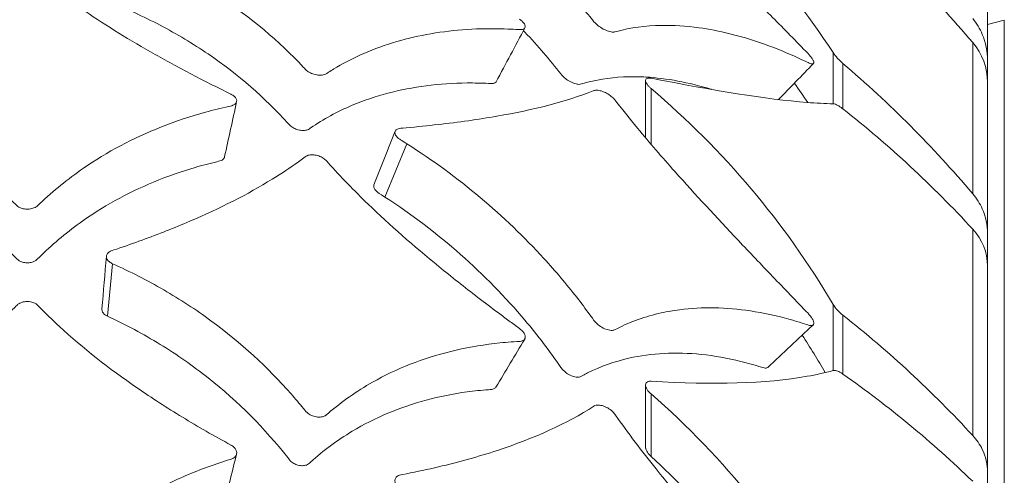
# Model space of a CAD drawing. Units: millimetres. Extents: x 10 to 287, y 10 to 200.
# Drawn here: x 232 to 239, y 107 to 110 of the extents above; entities that cross this region are included whole.
import ezdxf

# ---------------------------------------------------------------- set-up
doc = ezdxf.new("R2010")
doc.units = ezdxf.units.MM
doc.header["$LTSCALE"] = 0.75
for name, color, linetype, lineweight in [('FD_Dimensions', 7, 'Continuous', 13), ('Visible', 7, 'Continuous', 13), ('Visible Narrow', 7, 'Continuous', 13)]:
    doc.layers.add(name, color=color, linetype=linetype, lineweight=lineweight)
doc.styles.get("Standard").update_dxf_attribs({"font": 'arial.ttf'})
doc.dimstyles.new('Dim-ISO-25', dxfattribs={"dimtxt": 3.5, "dimasz": 3.5, "dimexe": 2.1, "dimexo": 3, "dimgap": 1.4, "dimtad": 1, "dimdec": 4, "dimdsep": 46, "dimtxsty": 'Standard', "dimcen": 0, "dimadec": 4, "dimazin": 2, "dimtp": 0.1, "dimtm": 0.1, "dimtfac": 1, "dimtdec": 4, "dimtmove": 0, "dimatfit": 3, "dimfxl": 1, "dimarcsym": 0})

# ---------------------------------------------------------------- blocks, each defined once
blk = doc.blocks.new('*D31')
at = {"layer": 'Defpoints', "color": 0, "transparency": 16777216}
for p in [(240.5897, 120.6545), (253.9487, 120.6545), (231.8397, 64.3212)]:
    blk.add_point(p, dxfattribs=at)
at = {"layer": 'FD_Dimensions', "color": 0, "lineweight": -2, "transparency": 16777216}
for p, q in [((243.5897, 120.6545), (256.0487, 120.6545)), ((253.9487, 67.8212), (253.9487, 117.1545)), ((234.8397, 64.3212), (256.0487, 64.3212))]:
    blk.add_line(p, q, dxfattribs=at)
at = {"layer": 'FD_Dimensions', "color": 0, "transparency": 16777216}
for points in [[(253.3654, 117.1545), (254.532, 117.1545), (253.9487, 120.6545)], [(253.3654, 67.8212), (254.532, 67.8212), (253.9487, 64.3212)]]:
    blk.add_solid(points, dxfattribs=at)
at = {"layer": 'FD_Dimensions', "color": 0, "transparency": 16777216, "insert": (250.7605, 92.4878), "char_height": 3.5, "attachment_point": 5, "rotation": 90}
blk.add_mtext('338', dxfattribs=at)

msp = doc.modelspace()

# ---------------------------------------------------------------- linework, layer by layer
at = {"layer": 'Visible', "extrusion": (0, 1, 0)}
for p, q in [((238.756327, 110.395186), (238.756327, 109.73156)), ((238.756327, 109.987806), (238.877195, 110.019678)), ((238.877195, 68.622601), (238.877195, 110.019678)), ((238.756327, 109.73156), (238.756327, 109.57293)), ((236.293287, 109.173356), (236.293287, 109.585363)), ((238.756327, 109.57293), (238.756327, 108.485058)), ((238.756327, 108.485058), (238.756327, 108.252008)), ((238.756327, 108.252008), (238.756327, 106.766677)), ((236.293287, 106.94493), (236.293287, 107.393284)), ((238.756327, 106.766677), (238.756327, 106.464945))]:
    msp.add_line(p, q, dxfattribs=at)
at = {"layer": 'Visible'}
for centre, radius, start, end in [((232.464184, 106.396359), 6.190504, 33.2029976, 51.3262081), ((232.314431, 104.480833), 8.310058, 40.327528, 49.4702661), ((237.966564, 110.011752), 0.393664, 214.9480489, 230.2214803), ((232.314431, 103.392961), 8.310058, 40.327528, 49.4702661), ((232.399908, 104.878989), 6.089339, 30.5507199, 49.7724135), ((232.733261, 103.065391), 8.044287, 42.6522895, 51.738846), ((237.900852, 108.137058), 0.304231, 212.3683403, 232.2710291), ((232.733261, 101.58006), 8.044287, 42.6522895, 51.738846), ((233.225625, 101.085435), 7.806766, 45.9897427, 54.8990702), ((232.416169, 102.830019), 5.965021, 28.7902053, 48.9617949), ((232.179575, 102.33691), 6.15474, 33.6402466, 47.5643645)]:
    msp.add_arc(centre, radius, start, end, dxfattribs=at)
for centre, major_axis, ratio, start_param, end_param in [((238.256247, 109.572869), (0.50008, 0.000422), 0.92585876, -0.00078156, 0.66455043), ((238.256247, 108.251951), (0.50008, 0.000208), 0.85446714, -0.00035476, 0.66497723)]:
    msp.add_ellipse(centre, major_axis=major_axis, ratio=ratio, start_param=start_param, end_param=end_param, dxfattribs=at)
for points, knots in [([(237.463218, 109.779655), (237.378131, 109.867355), (237.292363, 109.954827), (237.125421, 110.124118), (237.043244, 110.20698), (236.804152, 110.447937), (236.651042, 110.602082), (236.412041, 110.847873), (236.321869, 110.942012), (236.103863, 111.175641), (236.076458, 111.214505), (236.033979, 111.245653), (236.02208, 111.253613), (235.9939, 111.26875), (235.980396, 111.274783), (235.955843, 111.283469), (235.94464, 111.286318), (235.927041, 111.288244), (235.922684, 111.287587), (235.71862, 111.259347), (235.485726, 111.246876), (235.087641, 111.240842), (234.946358, 111.240986), (234.723249, 111.243505), (234.646945, 111.244736), (234.529186, 111.24708), (234.521051, 111.247519), (234.504158, 111.24452), (234.497921, 111.242041), (234.489849, 111.235239), (234.48798, 111.231323), (234.487924, 111.222254), (234.489755, 111.2172), (234.495868, 111.207909), (234.500489, 111.202087), (234.519678, 111.186895), (234.529184, 111.18213), (234.573758, 111.156373)], [0.000001, 0.000001, 0.000001, 0.000001, 0.22106475, 0.22106475, 0.43779818, 0.43779818, 0.85873603, 0.85873603, 1.13015227, 1.13015227, 1.55027528, 1.55027528, 1.65833152, 1.65833152, 1.75337246, 1.75337246, 1.84286665, 1.84286665, 1.91796844, 1.91796844, 3.57194934, 3.57194934, 4.40437671, 4.40437671, 4.82223768, 4.82223768, 5.03486346, 5.03486346, 5.21226648, 5.21226648, 5.37747793, 5.37747793, 5.54261258, 5.54261258, 5.67070579, 5.67070579, 5.81057707, 5.81057707, 5.81057707, 5.81057707]), ([(234.573758, 111.156373), (234.7603, 111.048581), (234.936973, 110.930667), (235.267079, 110.679478), (235.42051, 110.546383), (235.644469, 110.326193), (235.723138, 110.242704), (235.829522, 110.120822), (235.860975, 110.083521), (235.921821, 110.008804), (235.925938, 110.002653), (235.945721, 109.984375), (235.956519, 109.97609), (235.982191, 109.959317), (235.995504, 109.952629), (236.01957, 109.942257), (236.032593, 109.938006), (236.055762, 109.933697), (236.063583, 109.934074), (236.071599, 109.935636), (236.073255, 109.936298), (236.185039, 109.966107), (236.292306, 109.980386), (236.493313, 109.983946), (236.584045, 109.97827), (236.822841, 109.945403), (236.973963, 109.908194), (237.206438, 109.827465), (237.286265, 109.795647), (237.452775, 109.720992), (237.469766, 109.70958), (237.491162, 109.70465), (237.496278, 109.70455), (237.503543, 109.707945), (237.504501, 109.711155), (237.505096, 109.717022), (237.504223, 109.721439), (237.500727, 109.730348), (237.497975, 109.73613), (237.488581, 109.750114), (237.484166, 109.755928), (237.472055, 109.770545), (237.465474, 109.777329), (237.463218, 109.779655)], [0.00000126, 0.00000126, 0.00000126, 0.00000126, 0.40990047, 0.40990047, 0.81755403, 0.81755403, 1.05742348, 1.05742348, 1.16211818, 1.16211818, 1.26588289, 1.26588289, 1.35686648, 1.35686648, 1.4730542, 1.4730542, 1.61018183, 1.61018183, 1.74731643, 1.74731643, 1.81923213, 1.81923213, 2.38053654, 2.38053654, 2.81169393, 2.81169393, 3.48044482, 3.48044482, 3.82675827, 3.82675827, 4.20346552, 4.20346552, 4.35267547, 4.35267547, 4.5096322, 4.5096322, 4.73619968, 4.73619968, 4.90717749, 4.90717749, 5.02167117, 5.02167117, 5.19861085, 5.19861085, 5.19861085, 5.19861085]), ([(232.453321, 110.580081), (232.59221, 110.527935), (232.726142, 110.468927), (232.982287, 110.338772), (233.104303, 110.267805), (233.450007, 110.039884), (233.653972, 109.867926), (233.841167, 109.667931), (233.84277, 109.665975), (233.852301, 109.656548), (233.861143, 109.650231), (233.881291, 109.639143), (233.892693, 109.634399), (233.918583, 109.6267), (233.930989, 109.62497), (233.951769, 109.623629), (233.962317, 109.624149), (233.984923, 109.628618), (233.991167, 109.633115), (234.021669, 109.652811), (234.034462, 109.66083), (234.106603, 109.704707), (234.168915, 109.737641), (234.309594, 109.801728), (234.388807, 109.831724), (234.628896, 109.9056), (234.79785, 109.937086), (235.06393, 109.957829), (235.154909, 109.960291), (235.326799, 109.956512), (235.375904, 109.952255), (235.397763, 109.951504), (235.406203, 109.95264), (235.418943, 109.957804), (235.422698, 109.961402), (235.42661, 109.969279), (235.42696, 109.974042), (235.424524, 109.985007), (235.421475, 109.991242), (235.412718, 110.003274), (235.40778, 110.008421), (235.394934, 110.020338), (235.387134, 110.025752), (235.384849, 110.027337)], [0.000001, 0.000001, 0.000001, 0.000001, 0.29208104, 0.29208104, 0.58287622, 0.58287622, 1.16118248, 1.16118248, 1.20557149, 1.20557149, 1.32112976, 1.32112976, 1.43984444, 1.43984444, 1.58286324, 1.58286324, 1.7431328, 1.7431328, 1.97330769, 1.97330769, 2.13618225, 2.13618225, 2.8809984, 2.8809984, 3.74296534, 3.74296534, 5.38705002, 5.38705002, 6.21405066, 6.21405066, 6.92345278, 6.92345278, 7.47087597, 7.47087597, 7.99202031, 7.99202031, 8.51896323, 8.51896323, 9.09195673, 9.09195673, 9.6062408, 9.6062408, 10.51683392, 10.51683392, 10.51683392, 10.51683392]), ([(230.387312, 109.39963), (230.37175, 109.403038), (230.367151, 109.403939), (230.353609, 109.408738), (230.347087, 109.412423), (230.336846, 109.421739), (230.333378, 109.427294), (230.330901, 109.437696), (230.330509, 109.443876), (230.3365, 109.458324), (230.341485, 109.464961), (230.358399, 109.48052), (230.369747, 109.486078), (230.433515, 109.517332), (230.489511, 109.54527), (230.655011, 109.629485), (230.762412, 109.686341), (231.072175, 109.857959), (231.262724, 109.974147), (231.548746, 110.171386), (231.654382, 110.250942), (231.764242, 110.342667), (231.765859, 110.344223), (231.773969, 110.349841), (231.782038, 110.354609), (231.805624, 110.361789), (231.817339, 110.363838), (231.841109, 110.365378), (231.852689, 110.364901), (231.875352, 110.361409), (231.88606, 110.358445), (231.90713, 110.349485), (231.913016, 110.344428), (231.951968, 110.311789), (231.981006, 110.288207), (232.079025, 110.210946), (232.151287, 110.157614), (232.379999, 109.998518), (232.547437, 109.894367), (232.818129, 109.740336), (232.911869, 109.689248), (233.104644, 109.588056), (233.204776, 109.537401), (233.30648, 109.487595)], [-2.03872583, -2.03872583, -2.03872583, -2.03872583, -2.03255745, -2.03255745, -2.02402115, -2.02402115, -2.01520205, -2.01520205, -2.00877996, -2.00877996, -2.00321457, -2.00321457, -1.99463112, -1.99463112, -1.92718462, -1.92718462, -1.79244705, -1.79244705, -1.52419764, -1.52419764, -1.34608984, -1.34608984, -1.32120079, -1.32120079, -1.28603633, -1.28603633, -1.25774935, -1.25774935, -1.22977127, -1.22977127, -1.20186871, -1.20186871, -1.16640022, -1.16640022, -1.07301487, -1.07301487, -0.85950981, -0.85950981, -0.43132967, -0.43132967, -0.21565198, -0.21565198, -0.000001, -0.000001, -0.000001, -0.000001]), ([(232.417879, 110.155632), (232.549321, 110.104622), (232.675784, 110.047028), (232.917664, 109.920072), (233.032839, 109.850841), (233.359854, 109.628086), (233.552068, 109.460219), (233.727452, 109.266189), (233.72921, 109.26402), (233.739921, 109.254211), (233.748845, 109.248206), (233.768225, 109.238256), (233.77859, 109.234218), (233.803438, 109.227454), (233.815036, 109.226461), (233.832316, 109.225804), (233.841883, 109.226588), (233.861471, 109.231259), (233.866971, 109.235314), (233.972104, 109.307252), (234.072492, 109.361813), (234.343344, 109.475837), (234.522253, 109.523342), (234.809392, 109.560491), (234.907871, 109.567132), (235.059114, 109.568363), (235.110214, 109.567304), (235.182103, 109.563778), (235.190189, 109.56318), (235.205591, 109.566517), (235.211142, 109.569259), (235.215776, 109.574372), (235.216595, 109.575558), (235.217233, 109.576751)], [0.000001, 0.000001, 0.000001, 0.000001, 0.27938505, 0.27938505, 0.55871024, 0.55871024, 1.11777122, 1.11777122, 1.15939909, 1.15939909, 1.24215595, 1.24215595, 1.32077149, 1.32077149, 1.42602692, 1.42602692, 1.57344572, 1.57344572, 1.77227112, 1.77227112, 3.12814071, 3.12814071, 5.16616506, 5.16616506, 6.18533563, 6.18533563, 6.69775792, 6.69775792, 6.89959068, 6.89959068, 7.06367738, 7.06367738, 7.11132858, 7.11132858, 7.11132858, 7.11132858]), ([(238.649666, 110.032369), (238.677335, 109.996796), (238.701929, 109.956425), (238.741862, 109.862564), (238.756327, 109.791736), (238.756327, 109.73156)], [-1.522386354, -1.522386354, -1.522386354, -1.522386354, -1.445749469, -1.445749469, -1.334354965, -1.334354965, -1.334354965, -1.334354965]), ([(235.413651, 109.944712), (235.416968, 109.941221), (235.420278, 109.937727), (235.517058, 109.8352), (235.604039, 109.733643), (235.687441, 109.62619), (235.694388, 109.61723), (235.718109, 109.597372), (235.729048, 109.589685), (235.752406, 109.576), (235.765124, 109.570025), (235.787397, 109.562009), (235.797279, 109.55943), (235.819013, 109.556774), (235.825352, 109.559045), (235.852457, 109.567112), (235.863771, 109.570279), (235.967526, 109.597518), (236.067094, 109.610839), (236.212569, 109.613833), (236.253439, 109.613043), (236.44482, 109.601975), (236.602891, 109.572261), (236.765456, 109.522584), (236.766749, 109.522188), (236.768042, 109.52179)], [0.849855959, 0.849855959, 0.849855959, 0.849855959, 0.859975217, 0.859975217, 1.146527177, 1.146527177, 1.158758439, 1.158758439, 1.167143415, 1.167143415, 1.176174804, 1.176174804, 1.18372773, 1.18372773, 1.194905031, 1.194905031, 1.202769625, 1.202769625, 1.266302315, 1.266302315, 1.290468739, 1.290468739, 1.377568458, 1.377568458, 1.378266724, 1.378266724, 1.378266724, 1.378266724]), ([(236.332557, 109.60202), (236.331968, 109.602134), (236.331383, 109.602242), (236.323337, 109.603652), (236.316714, 109.603903), (236.305606, 109.602281), (236.301216, 109.600404), (236.295309, 109.594839), (236.293652, 109.591264), (236.293319, 109.586595), (236.293304, 109.586288), (236.293292, 109.585861), (236.29329, 109.585744), (236.293288, 109.585548), (236.293287, 109.58547), (236.293287, 109.585317), (236.293287, 109.585242), (236.293289, 109.585064), (236.293291, 109.584962), (236.293298, 109.584624), (236.293307, 109.584387), (236.293373, 109.583094), (236.293496, 109.582008), (236.294144, 109.578236), (236.294984, 109.575422), (236.297951, 109.568174), (236.300472, 109.563649), (236.307522, 109.553327), (236.312412, 109.54743), (236.322594, 109.536922), (236.327437, 109.532432), (236.332557, 109.528107)], [0, 0, 0, 0, 0.00001405102, 0.00001405102, 0.00019452762, 0.00019452762, 0.00037642334, 0.00037642334, 0.00054821535, 0.00054821535, 0.00056013402, 0.00056013402, 0.00056464001, 0.00056464001, 0.00056760754, 0.00056760754, 0.00057044447, 0.00057044447, 0.00057430465, 0.00057430465, 0.00058312702, 0.00058312702, 0.00062203222, 0.00062203222, 0.00071435667, 0.00071435667, 0.0008495436, 0.0008495436, 0.00101571748, 0.00101571748, 0.001144153, 0.001144153, 0.001144153, 0.001144153]), ([(237.64393, 109.418504), (237.585316, 109.419421), (237.523258, 109.422717), (237.161221, 109.451305), (236.783283, 109.51427), (236.332557, 109.60202)], [-8.96162802, -8.96162802, -8.96162802, -8.96162802, -8.73068196, -8.73068196, -7.68003692, -7.68003692, -7.68003692, -7.68003692]), ([(237.463218, 107.90971), (237.378114, 107.998278), (237.292328, 108.08741), (237.125352, 108.26156), (237.043159, 108.347608), (236.804021, 108.600347), (236.650884, 108.765295), (236.41185, 109.034045), (236.321665, 109.138482), (236.108618, 109.395582), (236.078257, 109.445689), (236.036006, 109.479826), (236.024235, 109.487623), (236.000826, 109.500291), (235.987716, 109.506096), (235.96313, 109.513658), (235.950891, 109.516219), (235.92875, 109.516267), (235.923062, 109.513976), (235.721344, 109.434169), (235.488129, 109.374782), (235.089305, 109.305484), (234.947729, 109.285683), (234.724125, 109.260364), (234.647644, 109.252657), (234.529319, 109.242058), (234.521299, 109.241765), (234.504411, 109.236082), (234.498123, 109.232197), (234.489959, 109.222539), (234.488029, 109.217311), (234.487879, 109.205546), (234.48966, 109.199223), (234.495677, 109.187912), (234.500236, 109.180889), (234.519464, 109.163222), (234.529116, 109.157989), (234.57382, 109.129709)], [0.000001, 0.000001, 0.000001, 0.000001, 0.22111037, 0.22111037, 0.43788807, 0.43788807, 0.85890973, 0.85890973, 1.1303762, 1.1303762, 1.5347718, 1.5347718, 1.66910674, 1.66910674, 1.79678168, 1.79678168, 1.90209936, 1.90209936, 2.00258944, 2.00258944, 5.06471122, 5.06471122, 6.60586519, 6.60586519, 7.37948153, 7.37948153, 7.77596881, 7.77596881, 8.11070922, 8.11070922, 8.42137507, 8.42137507, 8.72873958, 8.72873958, 8.96649014, 8.96649014, 9.22888038, 9.22888038, 9.22888038, 9.22888038]), ([(233.30648, 109.487595), (233.308945, 109.486387), (233.316998, 109.482444), (233.331912, 109.471051), (233.336127, 109.466465), (233.343826, 109.456407), (233.346817, 109.449925), (233.348787, 109.437035), (233.347579, 109.431147), (233.341192, 109.419978), (233.335652, 109.41488), (233.318845, 109.40536), (233.309075, 109.403383), (233.233636, 109.3868), (233.178296, 109.373113), (233.014601, 109.327981), (232.908408, 109.29247), (232.602098, 109.171301), (232.41364, 109.070926), (232.130545, 108.876159), (232.025886, 108.791233), (231.91666, 108.687083), (231.914924, 108.685142), (231.907876, 108.679059), (231.90019, 108.673319), (231.877157, 108.664472), (231.865508, 108.661851), (231.844112, 108.659763), (231.83233, 108.659507), (231.807683, 108.663076), (231.796693, 108.666191), (231.77336, 108.676595), (231.766496, 108.683269), (231.73421, 108.714515), (231.70562, 108.740895), (231.609124, 108.825777), (231.538001, 108.881912), (231.311167, 109.042225), (231.14436, 109.135956), (230.87454, 109.253249), (230.781054, 109.288494), (230.588205, 109.350596), (230.488877, 109.377385), (230.387312, 109.39963)], [-1.60272768, -1.60272768, -1.60272768, -1.60272768, -1.59683659, -1.59683659, -1.59216695, -1.59216695, -1.58465655, -1.58465655, -1.57686483, -1.57686483, -1.56831933, -1.56831933, -1.55682969, -1.55682969, -1.52398554, -1.52398554, -1.45844807, -1.45844807, -1.32798297, -1.32798297, -1.24131529, -1.24131529, -1.22895481, -1.22895481, -1.21040056, -1.21040056, -1.1953396, -1.1953396, -1.18347776, -1.18347776, -1.17305115, -1.17305115, -1.15822888, -1.15822888, -1.06638335, -1.06638335, -0.85641442, -0.85641442, -0.43041887, -0.43041887, -0.21579409, -0.21579409, -0.000001, -0.000001, -0.000001, -0.000001]), ([(237.71466, 109.381737), (237.713118, 109.382954), (237.711576, 109.384151), (237.710036, 109.385324), (237.698563, 109.394069), (237.687335, 109.401461), (237.677057, 109.407039), (237.671281, 109.410174), (237.665702, 109.412792), (237.66051, 109.414736), (237.654028, 109.417163), (237.648436, 109.418429), (237.64393, 109.418504)], [0, 0, 0, 0, 0.000037840784, 0.000037840784, 0.000037840784, 0.000319799741, 0.000319799741, 0.000319799741, 0.000478245998, 0.000478245998, 0.000478245998, 0.000676076348, 0.000676076348, 0.000676076348, 0.000676076348]), ([(234.57382, 109.129709), (234.760338, 109.011718), (234.93699, 108.882227), (235.267057, 108.605236), (235.420472, 108.45794), (235.644426, 108.213056), (235.723102, 108.119945), (235.829495, 107.983578), (235.860951, 107.941787), (235.921816, 107.857935), (235.925926, 107.850943), (235.945691, 107.831311), (235.956484, 107.822722), (235.98215, 107.805986), (235.995463, 107.799844), (236.019534, 107.79091), (236.032561, 107.787798), (236.055738, 107.786363), (236.063562, 107.788184), (236.071587, 107.791531), (236.073232, 107.792637), (236.185029, 107.849554), (236.2923, 107.887404), (236.449378, 107.922081), (236.493637, 107.929788), (236.701727, 107.956793), (236.873916, 107.953235), (237.140915, 107.913202), (237.233209, 107.893293), (237.406008, 107.845262), (237.453815, 107.827792), (237.477267, 107.820957), (237.485382, 107.820158), (237.496389, 107.822489), (237.500149, 107.824799), (237.50428, 107.831634), (237.505228, 107.835575), (237.504173, 107.846776), (237.502421, 107.852838), (237.496489, 107.866193), (237.492153, 107.873512), (237.477165, 107.895187), (237.466278, 107.906525), (237.463218, 107.90971)], [0.00000126, 0.00000126, 0.00000126, 0.00000126, 0.40985251, 0.40985251, 0.81745866, 0.81745866, 1.05734554, 1.05734554, 1.16204787, 1.16204787, 1.26586615, 1.26586615, 1.35695653, 1.35695653, 1.47330695, 1.47330695, 1.6106137, 1.6106137, 1.74791439, 1.74791439, 1.81997761, 1.81997761, 2.38201537, 2.38201537, 2.59652406, 2.59652406, 3.373432, 3.373432, 3.77887603, 3.77887603, 4.13091213, 4.13091213, 4.3747691, 4.3747691, 4.56350952, 4.56350952, 4.71210875, 4.71210875, 4.84572657, 4.84572657, 4.98889143, 4.98889143, 5.28197725, 5.28197725, 5.28197725, 5.28197725]), ([(230.471192, 109.001828), (230.567224, 108.979417), (230.660991, 108.952626), (230.843046, 108.890813), (230.931282, 108.855833), (231.186364, 108.739543), (231.343681, 108.646989), (231.557097, 108.489544), (231.62398, 108.434471), (231.714654, 108.351334), (231.741543, 108.325479), (231.770753, 108.296026), (231.777459, 108.289249), (231.7999, 108.27909), (231.810164, 108.276118), (231.832858, 108.272811), (231.843537, 108.273025), (231.863074, 108.274922), (231.873673, 108.277313), (231.893948, 108.285011), (231.901469, 108.290008), (231.909622, 108.296925), (231.911084, 108.298666), (232.013991, 108.400873), (232.112604, 108.484323), (232.379147, 108.675611), (232.556719, 108.774657), (232.846081, 108.894827), (232.946209, 108.930112), (233.100714, 108.975189), (233.1529, 108.988892), (233.224197, 109.005593), (233.233359, 109.007572), (233.249347, 109.01705), (233.254623, 109.022187), (233.259058, 109.030459), (233.259894, 109.032838), (233.260392, 109.035101)], [0.000001, 0.000001, 0.000001, 0.000001, 0.20621921, 0.20621921, 0.41196093, 0.41196093, 0.82231686, 0.82231686, 1.02495522, 1.02495522, 1.11379409, 1.11379409, 1.12427511, 1.12427511, 1.13129551, 1.13129551, 1.13900559, 1.13900559, 1.14877484, 1.14877484, 1.15996754, 1.15996754, 1.1665019, 1.1665019, 1.21158437, 1.21158437, 1.27904567, 1.27904567, 1.31275375, 1.31275375, 1.3296038, 1.3296038, 1.33552869, 1.33552869, 1.34005889, 1.34005889, 1.34195621, 1.34195621, 1.34195621, 1.34195621]), ([(235.384849, 107.800674), (235.359355, 107.819248), (235.333949, 107.837864), (235.28345, 107.87509), (235.258357, 107.8937), (235.183706, 107.949417), (235.134483, 107.986626), (234.989323, 108.097921), (234.89498, 108.172331), (234.621974, 108.395165), (234.45176, 108.54421), (234.192648, 108.794075), (234.095996, 108.893889), (233.993906, 109.008314), (233.99246, 109.010158), (233.9825, 109.020017), (233.973636, 109.026361), (233.953672, 109.037254), (233.942491, 109.041779), (233.917773, 109.048635), (233.905185, 109.050216), (233.883209, 109.050722), (233.872613, 109.049623), (233.851007, 109.043791), (233.844894, 109.039011), (233.818497, 109.019346), (233.805637, 109.009938), (233.733077, 108.957806), (233.670161, 108.916108), (233.427343, 108.766872), (233.228028, 108.665983), (232.899477, 108.525185), (232.784961, 108.480022), (232.606489, 108.414849), (232.545764, 108.39352), (232.4514, 108.361598), (232.445707, 108.360016), (232.429966, 108.351804), (232.422995, 108.34627), (232.413954, 108.334858), (232.410506, 108.328391), (232.409074, 108.31386), (232.410428, 108.307034), (232.416828, 108.293734), (232.421958, 108.287308), (232.438188, 108.273645), (232.44857, 108.269039), (232.453315, 108.266928)], [0.000001, 0.000001, 0.000001, 0.000001, 0.05727746, 0.05727746, 0.11430055, 0.11430055, 0.22764461, 0.22764461, 0.45197883, 0.45197883, 0.89482857, 0.89482857, 1.18793038, 1.18793038, 1.23079866, 1.23079866, 1.33243872, 1.33243872, 1.43631246, 1.43631246, 1.55664615, 1.55664615, 1.6794155, 1.6794155, 1.84354156, 1.84354156, 1.99564301, 1.99564301, 2.69104047, 2.69104047, 4.54899327, 4.54899327, 5.4827055, 5.4827055, 5.95183501, 5.95183501, 6.20005176, 6.20005176, 6.48499082, 6.48499082, 6.71734498, 6.71734498, 6.91434905, 6.91434905, 7.11667777, 7.11667777, 7.40065837, 7.40065837, 7.40065837, 7.40065837]), ([(234.336725, 108.835272), (234.335563, 108.832343), (234.334826, 108.828794), (234.335335, 108.818401), (234.33754, 108.811821), (234.344477, 108.800038), (234.349586, 108.793058), (234.36739, 108.777674), (234.374799, 108.773679), (234.415909, 108.747062)], [2.595553372, 2.595553372, 2.595553372, 2.595553372, 2.61738392, 2.61738392, 2.648667488, 2.648667488, 2.673472901, 2.673472901, 2.696703491, 2.696703491, 2.696703491, 2.696703491]), ([(234.415909, 108.747062), (234.609523, 108.621705), (234.791283, 108.483149), (235.128243, 108.185404), (235.28328, 108.026359), (235.517019, 107.749557), (235.603995, 107.635655), (235.687438, 107.514569), (235.69436, 107.50451), (235.718021, 107.483581), (235.72896, 107.475762), (235.752324, 107.46251), (235.765044, 107.457162), (235.787324, 107.450884), (235.797216, 107.449333), (235.818997, 107.449721), (235.825347, 107.45367), (235.85251, 107.468553), (235.863823, 107.474518), (235.96758, 107.52711), (236.067149, 107.562596), (236.336231, 107.623639), (236.512026, 107.632301), (236.788374, 107.60423), (236.883977, 107.587366), (237.029557, 107.551336), (237.078877, 107.537356), (237.141469, 107.51741), (237.15211, 107.513898), (237.166145, 107.515401), (237.169941, 107.516866), (237.172721, 107.519467)], [0.000001, 0.000001, 0.000001, 0.000001, 0.42993172, 0.42993172, 0.85989866, 0.85989866, 1.14642512, 1.14642512, 1.15881998, 1.15881998, 1.16734852, 1.16734852, 1.1765359, 1.1765359, 1.18422504, 1.18422504, 1.19562461, 1.19562461, 1.20361756, 1.20361756, 1.26818531, 1.26818531, 1.36847533, 1.36847533, 1.42057378, 1.42057378, 1.44717899, 1.44717899, 1.45433073, 1.45433073, 1.4577449, 1.4577449, 1.4577449, 1.4577449]), ([(238.649666, 108.770866), (238.677335, 108.737068), (238.701929, 108.698709), (238.741862, 108.609529), (238.756327, 108.542233), (238.756327, 108.485058)], [-1.522386354, -1.522386354, -1.522386354, -1.522386354, -1.445749469, -1.445749469, -1.334354965, -1.334354965, -1.334354965, -1.334354965]), ([(232.453315, 108.266928), (232.580827, 108.210202), (232.70417, 108.147156), (232.941049, 108.009717), (233.05443, 107.935486), (233.377779, 107.698291), (233.571429, 107.520791), (233.770386, 107.294579), (233.799787, 107.259781), (233.844624, 107.204529), (233.850496, 107.196856), (233.872258, 107.181343), (233.883167, 107.175629), (233.906559, 107.166906), (233.918804, 107.164121), (233.943117, 107.162025), (233.954922, 107.162684), (233.975107, 107.167271), (233.983488, 107.170877), (233.993106, 107.178059), (233.994679, 107.179713), (234.105589, 107.274633), (234.21207, 107.349068), (234.499511, 107.511497), (234.689179, 107.586018), (234.992738, 107.660983), (235.097049, 107.679735), (235.257084, 107.698387), (235.311204, 107.703019), (235.38702, 107.707227), (235.395713, 107.707478), (235.411911, 107.713624), (235.417712, 107.71769), (235.425669, 107.728947), (235.426532, 107.735063), (235.426357, 107.746372), (235.424505, 107.753357), (235.417097, 107.768694), (235.411658, 107.775711), (235.397225, 107.791655), (235.387515, 107.798731), (235.384849, 107.800674)], [0.000001, 0.000001, 0.000001, 0.000001, 0.26815506, 0.26815506, 0.53515805, 0.53515805, 1.06660565, 1.06660565, 1.16175842, 1.16175842, 1.21590826, 1.21590826, 1.25774776, 1.25774776, 1.30124515, 1.30124515, 1.34407516, 1.34407516, 1.38332265, 1.38332265, 1.40001425, 1.40001425, 1.521361, 1.521361, 1.70490631, 1.70490631, 1.79719779, 1.79719779, 1.8437182, 1.8437182, 1.86182458, 1.86182458, 1.87602915, 1.87602915, 1.89155853, 1.89155853, 1.91197878, 1.91197878, 1.93576927, 1.93576927, 1.98004994, 1.98004994, 1.98004994, 1.98004994]), ([(230.387691, 106.854631), (230.371809, 106.859528), (230.367286, 106.860797), (230.35374, 106.867142), (230.347158, 106.871894), (230.33687, 106.883603), (230.333393, 106.890444), (230.330905, 106.903063), (230.330502, 106.910513), (230.336474, 106.92762), (230.341449, 106.935374), (230.358365, 106.953347), (230.369743, 106.959533), (230.433156, 106.994055), (230.489087, 107.025275), (230.654389, 107.119993), (230.761775, 107.184873), (231.071457, 107.383005), (231.261939, 107.520199), (231.547914, 107.757217), (231.653551, 107.853891), (231.763671, 107.966606), (231.7652, 107.96844), (231.772881, 107.975221), (231.780862, 107.981249), (231.804438, 107.990351), (231.816124, 107.992971), (231.837961, 107.994902), (231.849765, 107.994889), (231.874134, 107.990549), (231.884946, 107.987003), (231.906726, 107.975959), (231.91294, 107.969463), (231.96896, 107.911739), (232.019142, 107.862905), (232.237862, 107.661192), (232.425929, 107.513472), (232.736475, 107.299949), (232.844864, 107.230108), (233.069097, 107.093824), (233.186798, 107.026308), (233.30648, 106.961221)], [-1.97423708, -1.97423708, -1.97423708, -1.97423708, -1.9689531, -1.9689531, -1.96150529, -1.96150529, -1.95385866, -1.95385866, -1.94829934, -1.94829934, -1.94348373, -1.94348373, -1.93603905, -1.93603905, -1.87315457, -1.87315457, -1.74722492, -1.74722492, -1.49646869, -1.49646869, -1.32995135, -1.32995135, -1.30625692, -1.30625692, -1.27064861, -1.27064861, -1.24230882, -1.24230882, -1.21886909, -1.21886909, -1.19827866, -1.19827866, -1.17117466, -1.17117466, -1.01223676, -1.01223676, -0.50797946, -0.50797946, -0.25377154, -0.25377154, -0.000001, -0.000001, -0.000001, -0.000001]), ([(232.376782, 107.94084), (232.376732, 107.940259), (232.376697, 107.939675), (232.376433, 107.932201), (232.378253, 107.925182), (232.384883, 107.913164), (232.389346, 107.907399), (232.404674, 107.89473), (232.413302, 107.890768), (232.417873, 107.888663)], [1.5653416885, 1.5653416885, 1.5653416885, 1.5653416885, 1.5671517321, 1.5671517321, 1.5883937594, 1.5883937594, 1.6054318743, 1.6054318743, 1.6266977329, 1.6266977329, 1.6266977329, 1.6266977329]), ([(232.417873, 107.888663), (232.549316, 107.828128), (232.675779, 107.760392), (232.917661, 107.611944), (233.032837, 107.531385), (233.359854, 107.272932), (233.552068, 107.079092), (233.727452, 106.855028), (233.729211, 106.852515), (233.739922, 106.841317), (233.748846, 106.834622), (233.768227, 106.823843), (233.778592, 106.81964), (233.803439, 106.813115), (233.815037, 106.812704), (233.832318, 106.813093), (233.841884, 106.814706), (233.861471, 106.821735), (233.866971, 106.827037), (233.972097, 106.921781), (234.072485, 106.99593), (234.343336, 107.158101), (234.522243, 107.233466), (234.809384, 107.310784), (234.907863, 107.330492), (235.059108, 107.350873), (235.110209, 107.356132), (235.182102, 107.361301), (235.190187, 107.361651), (235.205589, 107.36787), (235.21114, 107.372028), (235.214968, 107.377794), (235.215193, 107.37815), (235.215406, 107.378507)], [0.000001, 0.000001, 0.000001, 0.000001, 0.2793864, 0.2793864, 0.55871294, 0.55871294, 1.11777661, 1.11777661, 1.15940274, 1.15940274, 1.24214702, 1.24214702, 1.32074971, 1.32074971, 1.42598616, 1.42598616, 1.57336762, 1.57336762, 1.77212694, 1.77212694, 3.12814314, 3.12814314, 5.16637891, 5.16637891, 6.18564338, 6.18564338, 6.69811738, 6.69811738, 6.90000043, 6.90000043, 7.06414999, 7.06414999, 7.07494566, 7.07494566, 7.07494566, 7.07494566]), ([(237.64393, 107.498051), (237.585316, 107.481609), (237.523258, 107.46783), (237.161221, 107.403704), (236.783283, 107.394357), (236.332557, 107.421117)], [-8.96162802, -8.96162802, -8.96162802, -8.96162802, -8.73068196, -8.73068196, -7.68003692, -7.68003692, -7.68003692, -7.68003692]), ([(237.71466, 107.472465), (237.713118, 107.473551), (237.711576, 107.47461), (237.710036, 107.475641), (237.698563, 107.483323), (237.687335, 107.489364), (237.677057, 107.493386), (237.671281, 107.495645), (237.665702, 107.497308), (237.66051, 107.498227), (237.654028, 107.499375), (237.648436, 107.499311), (237.64393, 107.498051)], [0, 0, 0, 0, 0.000037840784, 0.000037840784, 0.000037840784, 0.000319799741, 0.000319799741, 0.000319799741, 0.000478245998, 0.000478245998, 0.000478245998, 0.000676076348, 0.000676076348, 0.000676076348, 0.000676076348]), ([(236.332557, 107.421117), (236.331968, 107.421151), (236.331383, 107.421179), (236.323337, 107.421464), (236.316714, 107.420572), (236.305606, 107.416541), (236.301216, 107.413413), (236.295309, 107.405428), (236.293652, 107.400685), (236.293319, 107.394821), (236.293304, 107.394437), (236.293292, 107.393905), (236.29329, 107.393758), (236.293288, 107.393514), (236.293287, 107.393417), (236.293287, 107.393227), (236.293287, 107.393134), (236.293289, 107.392913), (236.293291, 107.392786), (236.293298, 107.392367), (236.293307, 107.392074), (236.293373, 107.39048), (236.293496, 107.389151), (236.294144, 107.384581), (236.294984, 107.381234), (236.297951, 107.372761), (236.300472, 107.367593), (236.307522, 107.35604), (236.312412, 107.349597), (236.322594, 107.338387), (236.327437, 107.333687), (236.332557, 107.329245)], [0, 0, 0, 0, 0.00001405102, 0.00001405102, 0.00019452762, 0.00019452762, 0.00037642334, 0.00037642334, 0.00054821535, 0.00054821535, 0.00056013402, 0.00056013402, 0.00056464001, 0.00056464001, 0.00056760754, 0.00056760754, 0.00057044447, 0.00057044447, 0.00057430465, 0.00057430465, 0.00058312702, 0.00058312702, 0.00062203222, 0.00062203222, 0.00071435667, 0.00071435667, 0.0008495436, 0.0008495436, 0.00101571748, 0.00101571748, 0.001144153, 0.001144153, 0.001144153, 0.001144153]), ([(237.463218, 105.582053), (237.316143, 105.732813), (237.166677, 105.887982), (236.883796, 106.190693), (236.747375, 106.341116), (236.530895, 106.591671), (236.448459, 106.690229), (236.26535, 106.918384), (236.167396, 107.047516), (236.069887, 107.18587), (236.064601, 107.193433), (236.044327, 107.212636), (236.032649, 107.221205), (236.003165, 107.238179), (235.988463, 107.242862), (235.968005, 107.248278), (235.956466, 107.249726), (235.931058, 107.248279), (235.923399, 107.243321), (235.725255, 107.115448), (235.491599, 107.01016), (235.091745, 106.878743), (234.94976, 106.839315), (234.725465, 106.78656), (234.648737, 106.770036), (234.529552, 106.746561), (234.521724, 106.745595), (234.504846, 106.737497), (234.49847, 106.732322), (234.490144, 106.720079), (234.488118, 106.713647), (234.487807, 106.699516), (234.489504, 106.692091), (234.495357, 106.679056), (234.499814, 106.670989), (234.519092, 106.651095), (234.52899, 106.645444), (234.573801, 106.615342)], [0.000001, 0.000001, 0.000001, 0.000001, 0.38211764, 0.38211764, 0.75421254, 0.75421254, 0.99488545, 0.99488545, 1.30872681, 1.30872681, 1.3314701, 1.3314701, 1.35392835, 1.35392835, 1.3862504, 1.3862504, 1.43064705, 1.43064705, 1.49574644, 1.49574644, 6.21498957, 6.21498957, 8.59022588, 8.59022588, 9.78250374, 9.78250374, 10.40068435, 10.40068435, 10.93322483, 10.93322483, 11.42566987, 11.42566987, 11.91020088, 11.91020088, 12.28332533, 12.28332533, 12.70244262, 12.70244262, 12.70244262, 12.70244262]), ([(238.649666, 107.030447), (238.677335, 106.999254), (238.701929, 106.963854), (238.741862, 106.88155), (238.756327, 106.819443), (238.756327, 106.766677)], [-1.522386354, -1.522386354, -1.522386354, -1.522386354, -1.445749469, -1.445749469, -1.334354965, -1.334354965, -1.334354965, -1.334354965]), ([(233.30648, 106.961221), (233.30894, 106.959883), (233.316973, 106.955515), (233.331859, 106.94253), (233.336073, 106.937222), (233.34379, 106.925484), (233.346795, 106.917825), (233.348786, 106.902444), (233.347614, 106.895303), (233.341206, 106.881457), (233.335598, 106.875004), (233.318732, 106.862816), (233.309045, 106.860017), (233.233168, 106.836554), (233.177741, 106.817742), (233.013942, 106.75708), (232.907578, 106.710816), (232.600872, 106.556661), (232.412189, 106.433205), (232.1288, 106.19821), (232.024071, 106.096808), (231.915012, 105.973605), (231.913371, 105.971428), (231.905295, 105.963875), (231.897154, 105.957323), (231.873332, 105.947616), (231.861561, 105.944897), (231.839709, 105.943079), (231.827889, 105.943239), (231.803648, 105.948339), (231.792985, 105.95236), (231.771906, 105.964587), (231.766193, 105.971483), (231.689889, 106.057646), (231.625631, 106.123423), (231.397361, 106.335296), (231.217935, 106.467397), (230.923903, 106.636184), (230.821588, 106.687509), (230.609645, 106.779459), (230.500038, 106.819984), (230.387691, 106.854631)], [-2.9908024, -2.9908024, -2.9908024, -2.9908024, -2.96533971, -2.96533971, -2.94516947, -2.94516947, -2.9126785, -2.9126785, -2.87915063, -2.87915063, -2.84216491, -2.84216491, -2.79330697, -2.79330697, -2.65486305, -2.65486305, -2.37793532, -2.37793532, -1.82660161, -1.82660161, -1.46043531, -1.46043531, -1.40900141, -1.40900141, -1.33870585, -1.33870585, -1.28268423, -1.28268423, -1.23661029, -1.23661029, -1.19645031, -1.19645031, -1.14494441, -1.14494441, -0.94638095, -0.94638095, -0.47589663, -0.47589663, -0.23871872, -0.23871872, -0.000001, -0.000001, -0.000001, -0.000001]), ([(236.332557, 106.879328), (236.327891, 106.883564), (236.323443, 106.888014), (236.31435, 106.898169), (236.309865, 106.903926), (236.302467, 106.915272), (236.299514, 106.9208), (236.295761, 106.930187), (236.294615, 106.93406), (236.293694, 106.939225), (236.293509, 106.940652), (236.293345, 106.942774), (236.293309, 106.943494), (236.293292, 106.944341), (236.29329, 106.944477), (236.293288, 106.944686), (236.293288, 106.944759), (236.293287, 106.944865), (236.293287, 106.944898), (236.293287, 106.94493)], [-0.001195497518, -0.001195497518, -0.001195497518, -0.001195497518, -0.00106578908, -0.00106578908, -0.000909698741, -0.000909698741, -0.000762372027, -0.000762372027, -0.000653912229, -0.000653912229, -0.000611318092, -0.000611318092, -0.000589015601, -0.000589015601, -0.00058472689, -0.00058472689, -0.000582404101, -0.000582404101, -0.000581372844, -0.000581372844, -0.000581372844, -0.000581372844])]:
    msp.add_open_spline(points, degree=3, knots=knots, dxfattribs=at)
for points in [[(235.424423, 109.964891), (235.35536, 109.835515), (235.286296, 109.706136), (235.21723, 109.576753)], [(237.502409, 109.708021), (237.418565, 109.62168), (237.33472, 109.535337), (237.250874, 109.448992)], [(237.462122, 109.42748), (237.430546, 109.473609), (237.398023, 109.519809), (237.364554, 109.566014)], [(233.34752, 109.433493), (233.318477, 109.300699), (233.289433, 109.167902), (233.260388, 109.035102)], [(234.336731, 108.83527), (234.387703, 108.963571), (234.438676, 109.091877), (234.48965, 109.220187)], [(232.376783, 107.94084), (232.387754, 108.067272), (232.398724, 108.193706), (232.409695, 108.320141)], [(237.500009, 107.825593), (237.390915, 107.723557), (237.281819, 107.621515), (237.172721, 107.519467)], [(237.586949, 107.483152), (237.5348, 107.572621), (237.47959, 107.662355), (237.421315, 107.751957)], [(235.422626, 107.724776), (235.353554, 107.609359), (235.284481, 107.493937), (235.215406, 107.378507)], [(233.346996, 106.895578), (233.31795, 106.779488), (233.288903, 106.663394), (233.259855, 106.547294)]]:
    msp.add_open_spline(points, degree=3, dxfattribs=at)
at = {"layer": 'Visible Narrow', "extrusion": (0, 1, 0)}
for p, q in [((238.649666, 108.770866), (238.649666, 109.858738)), ((237.64393, 109.786277), (237.64393, 109.418504)), ((237.71466, 109.709178), (237.71466, 109.381737)), ((236.332557, 109.528107), (236.332557, 109.127078)), ((234.57382, 109.129709), (234.415909, 108.747062)), ((238.649666, 107.030447), (238.649666, 108.515778)), ((232.453315, 108.266928), (232.417873, 107.888663)), ((237.64393, 107.974209), (237.64393, 107.498051)), ((237.71466, 107.896406), (237.71466, 107.472465)), ((236.332557, 107.329245), (236.332557, 106.879328))]:
    msp.add_line(p, q, dxfattribs=at)

# ---------------------------------------------------------------- dimensions: what is measured, and where the dimension line sits
at = {"layer": 'FD_Dimensions'}
dim = msp.add_linear_dim(base=(253.948697, 120.654473), p1=(231.83966, 64.321176), p2=(240.58966, 120.654473), angle=90, dimstyle='Dim-ISO-25', override={"dimdec": 1, "dimlfac": 6, "dimclrd": 0, "dimclre": 0, "dimtdec": 1}, dxfattribs=at)
dim.commit()
dim.dimension.update_dxf_attribs({"geometry": '*D31', "text_midpoint": (250.760498, 92.487824)})

doc.saveas('drawing.dxf')
